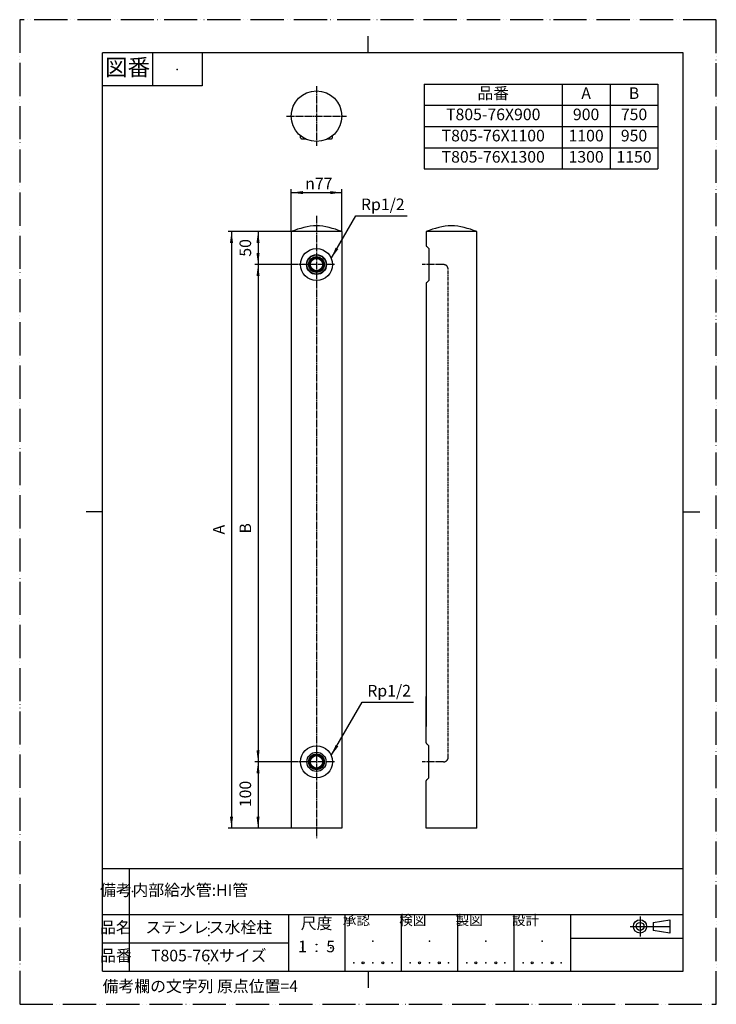
# Model space of a CAD drawing. Units: millimetres. Extents: x 0 to 1050, y 0 to 1485.
import ezdxf

# ---------------------------------------------------------------- set-up
doc = ezdxf.new("R2010")
doc.units = ezdxf.units.MM
for name, pattern in [('AI9_LType1', [8, 5, -1, 1, -1]), ('DASH_CENTER', [14, 11, -1, 1, -1]), ('DOT_CENTER', [14, 12, -1, 0, -1]), ('PHANTOM', [13, 10, -1, 0, -1, 0, -1])]:
    doc.linetypes.add(name, pattern=pattern)
doc.layers.add('1', color=7, linetype='Continuous')
doc.layers.add('____1', color=7, linetype='Continuous')
doc.styles.add('CONVERTER_11', font='MS Mincho.ttf', dxfattribs={"width": 0.89})
doc.styles.add('CONVERTER_12', font='txt.shx', dxfattribs={"width": 0.9})
doc.dimstyles.new('ME10_DIM_10', dxfattribs={"dimtxt": 17.5, "dimasz": 17.5, "dimexe": 5, "dimexo": 0, "dimgap": 5, "dimtad": 1, "dimdsep": 46, "dimtxsty": 'CONVERTER_12', "dimsah": 1, "dimcen": 0.09, "dimclrd": 2, "dimclre": 2, "dimclrt": 7, "dimadec": 0, "dimazin": 0, "dimtfac": 1, "dimtdec": 4, "dimtix": 1, "dimtmove": 0, "dimatfit": 3, "dimfxl": 1, "dimtolj": 1, "dimtzin": 0, "dimarcsym": 0})
doc.dimstyles.new('ME10_DIM_11', dxfattribs={"dimtxt": 17.5, "dimasz": 17.5, "dimexe": 5, "dimexo": 0, "dimgap": 5, "dimtad": 1, "dimdsep": 46, "dimtxsty": 'CONVERTER_12', "dimsah": 1, "dimcen": 0.09, "dimclrd": 2, "dimclre": 2, "dimclrt": 7, "dimadec": 0, "dimazin": 0, "dimtfac": 1, "dimtdec": 4, "dimtix": 1, "dimtmove": 0, "dimatfit": 3, "dimfxl": 1, "dimtolj": 1, "dimtzin": 0, "dimarcsym": 0})
doc.dimstyles.new('ME10_DIM_12', dxfattribs={"dimtxt": 17.5, "dimasz": 17.5, "dimexe": 5, "dimexo": 0, "dimgap": 5, "dimtad": 1, "dimdsep": 46, "dimtxsty": 'CONVERTER_12', "dimsah": 1, "dimcen": 0.09, "dimclrd": 2, "dimclre": 2, "dimclrt": 7, "dimadec": 0, "dimazin": 0, "dimtfac": 1, "dimtdec": 4, "dimtix": 1, "dimtmove": 0, "dimatfit": 3, "dimfxl": 1, "dimtolj": 1, "dimtzin": 0, "dimarcsym": 0})
doc.dimstyles.new('ME10_DIM_13', dxfattribs={"dimtxt": 17.5, "dimasz": 17.5, "dimexe": 5, "dimexo": 0, "dimgap": 5, "dimtad": 1, "dimdsep": 46, "dimtxsty": 'CONVERTER_12', "dimsah": 1, "dimcen": 0.09, "dimclrd": 2, "dimclre": 2, "dimclrt": 7, "dimadec": 0, "dimazin": 0, "dimtfac": 1, "dimtdec": 4, "dimtix": 1, "dimtmove": 0, "dimatfit": 3, "dimfxl": 1, "dimtolj": 1, "dimtzin": 0, "dimarcsym": 0})
doc.dimstyles.new('ME10_DIM_14', dxfattribs={"dimtxt": 17.5, "dimasz": 17.5, "dimexe": 5, "dimexo": 0, "dimgap": 5, "dimtad": 1, "dimdsep": 46, "dimtxsty": 'CONVERTER_12', "dimsah": 1, "dimcen": 0.09, "dimclrd": 2, "dimclre": 2, "dimclrt": 7, "dimadec": 0, "dimazin": 0, "dimtfac": 1, "dimtdec": 4, "dimtix": 1, "dimtmove": 0, "dimatfit": 3, "dimfxl": 1, "dimtolj": 1, "dimtzin": 0, "dimarcsym": 0})
doc.dimstyles.get("Standard").update_dxf_attribs({"dimtxt": 0.18, "dimasz": 0.18, "dimexe": 0.18, "dimexo": 0.0625, "dimgap": 0.09, "dimtad": 0, "dimtih": 1, "dimtoh": 1, "dimdec": 4, "dimzin": 0, "dimdsep": 46, "dimtxsty": 'Standard', "dimcen": 0.09, "dimadec": 0, "dimazin": 0, "dimtfac": 1, "dimtdec": 4, "dimtofl": 0, "dimtmove": 0, "dimatfit": 3, "dimfxl": 1, "dimtolj": 1, "dimtzin": 0, "dimarcsym": 0})

# ---------------------------------------------------------------- blocks, each defined once
blk = doc.blocks.new('TOP', base_point=(288.9, 236))
at = {"layer": '____1', "color": 7, "linetype": 'Continuous'}
for p, q in [((423.4, 1306.9), (423.4, 1309.9)), ((471.4, 1306.9), (471.4, 1309.9)), ((424.9, 1305.4), (430.4, 1305.4)), ((464.4, 1305.4), (469.9, 1305.4)), ((485.6, 1165.7), (409.3, 1165.7)), ((409.3, 1165.7), (409.3, 265.7)), ((485.6, 1165.7), (485.6, 265.7)), ((612.6, 1165.7), (612.6, 1144.3)), ((688.9, 1165.7), (612.6, 1165.7)), ((688.9, 419.2), (688.9, 1165.7)), ((616.6, 1139.7), (613.1, 1143.3)), ((616.6, 1139.7), (616.6, 1091.7)), ((612.6, 1087.1), (612.6, 419.2)), ((616.6, 1091.7), (613.1, 1088.2)), ((612.6, 394.3), (612.6, 464.2)), ((688.9, 265.7), (688.9, 464.2)), ((616.6, 389.7), (613.1, 393.3)), ((616.6, 341.7), (616.6, 389.7)), ((616.6, 341.7), (613.1, 338.2)), ((612.6, 265.7), (612.6, 337.1)), ((485.6, 265.7), (409.3, 265.7)), ((688.9, 265.7), (612.6, 265.7))]:
    blk.add_line(p, q, dxfattribs=at)
for centre, radius in [((447.4, 1339.5), 38.1), ((447.4, 1115.7), 24), ((447.4, 1115.7), 15), ((447.4, 1115.7), 14.5), ((447.4, 1115.7), 11.9), ((447.4, 1115.7), 10.5), ((447.4, 1115.7), 9.32), ((447.4, 365.7), 24), ((447.4, 365.7), 14.5), ((447.4, 365.7), 11.9), ((447.4, 365.7), 10.5), ((447.4, 365.7), 9.32)]:
    blk.add_circle(centre, radius, dxfattribs=at)
for points, knots in [([(423.4, 1306.9), (423.5, 1306.5), (423.7, 1305.7), (424.5, 1305.5), (424.9, 1305.4)], [0, 0, 0, 0, 1.147791, 2.29577, 2.29577, 2.29577, 2.29577]), ([(469.9, 1305.4), (470.3, 1305.5), (471.1, 1305.7), (471.3, 1306.5), (471.4, 1306.9)], [0, 0, 0, 0, 1.147979, 2.29577, 2.29577, 2.29577, 2.29577]), ([(612.6, 1144.3), (612.7, 1144.1), (612.7, 1143.7), (613, 1143.4), (613.1, 1143.3)], [0, 0, 0, 0, 0.585036, 1.170133, 1.170133, 1.170133, 1.170133]), ([(613.1, 1088.2), (613, 1088), (612.7, 1087.7), (612.7, 1087.3), (612.6, 1087.1)], [0, 0, 0, 0, 0.585096, 1.170133, 1.170133, 1.170133, 1.170133]), ([(612.6, 394.3), (612.7, 394.1), (612.7, 393.7), (613, 393.4), (613.1, 393.3)], [0, 0, 0, 0, 0.585382, 1.169853, 1.169853, 1.169853, 1.169853]), ([(613.1, 338.2), (613, 338), (612.7, 337.7), (612.7, 337.3), (612.6, 337.1)], [0, 0, 0, 0, 0.584903, 1.169779, 1.169779, 1.169779, 1.169779])]:
    blk.add_open_spline(points, degree=3, knots=knots, dxfattribs=at)
for points in [[(485.6, 1165.7), (472.8, 1170), (447.4, 1178.5), (422, 1170), (409.3, 1165.7)], [(688.9, 1165.7), (676.2, 1170), (650.8, 1178.5), (625.4, 1170), (612.6, 1165.7)]]:
    blk.add_open_spline(points, degree=3, dxfattribs=at)
blk = doc.blocks.new('開示A4', base_point=(-28.51, -5.79))
at = {"layer": '1', "color": 4, "linetype": 'PHANTOM'}
for p, q in [((-28.51, 291.21), (-28.51, -5.79)), ((181.49, 291.21), (-28.51, 291.21)), ((181.49, -5.79), (181.49, 291.21)), ((-28.51, -5.79), (181.49, -5.79))]:
    blk.add_line(p, q, dxfattribs=at)
at = {"layer": '1', "color": 2, "linetype": 'Continuous'}
for p, q in [((76.49, 281.21), (76.49, 286.21)), ((11.49, 281.21), (11.49, 271.21)), ((26.49, 281.21), (26.49, 271.21)), ((26.49, 271.21), (-3.51, 271.21)), ((-3.51, 142.71), (-8.51, 142.71)), ((171.49, 142.71), (176.49, 142.71)), ((4.49, 35.21), (4.49, 21.21)), ((4.49, 21.21), (4.49, 4.21)), ((52.49, 21.21), (52.49, 4.21)), ((69.49, 21.21), (69.49, 4.21)), ((86.49, 21.21), (86.49, 4.21)), ((103.49, 21.21), (103.49, 4.21)), ((120.49, 21.21), (120.49, 4.21)), ((137.49, 21.21), (137.49, 4.21)), ((-3.51, 12.71), (52.49, 12.71)), ((137.49, 14.21), (171.49, 14.21)), ((76.49, 4.21), (76.49, -0.79))]:
    blk.add_line(p, q, dxfattribs=at)
at = {"layer": '1', "color": 7, "linetype": 'Continuous'}
for p, q in [((76.49, 281.21), (-3.51, 281.21)), ((-3.51, 142.71), (-3.51, 281.21)), ((171.49, 281.21), (76.49, 281.21)), ((171.49, 142.71), (171.49, 281.21)), ((-3.51, 4.21), (-3.51, 142.71)), ((171.49, 4.21), (171.49, 142.71)), ((-3.51, 35.21), (171.49, 35.21)), ((171.49, 21.21), (-3.51, 21.21)), ((162.49, 18.91), (167.49, 19.71)), ((162.49, 18.91), (162.49, 16.51)), ((167.49, 19.71), (167.49, 15.71)), ((167.49, 15.71), (162.49, 16.51)), ((-3.51, 4.21), (76.49, 4.21)), ((76.49, 4.21), (171.49, 4.21))]:
    blk.add_line(p, q, dxfattribs=at)
at = {"layer": '1', "color": 2, "linetype": 'DOT_CENTER'}
for p, q in [((158.49, 20.71), (158.49, 14.71)), ((155.49, 17.71), (168.49, 17.71))]:
    blk.add_line(p, q, dxfattribs=at)
at = {"layer": '1', "color": 7, "linetype": 'Continuous'}
for centre, radius in [((158.49, 17.71), 2), ((158.49, 17.71), 1.2), ((74.99, 6.71), 0.3), ((80.99, 6.71), 0.3), ((91.99, 6.71), 0.3), ((97.99, 6.71), 0.3), ((108.99, 6.71), 0.3), ((114.99, 6.71), 0.3), ((125.99, 6.71), 0.3), ((131.99, 6.71), 0.3)]:
    blk.add_circle(centre, radius, dxfattribs=at)
at = {"layer": '1', "color": 7, "linetype": 'DOT_CENTER'}
for centre in [(60.99, 12.21), (60.99, 10.21)]:
    blk.add_circle(centre, 0.1, dxfattribs=at)
at = {"layer": '1', "color": 4}
for p in [(18.99, 276.21), (5.49, 28.21), (28.49, 18.96), (28.49, 16.96), (28.49, 14.96), (77.99, 13.21), (94.99, 13.21), (111.99, 13.21), (128.99, 13.21), (28.49, 10.46), (56.74, 11.21), (65.24, 11.21), (28.49, 8.46), (28.49, 6.46), (72.24, 6.71), (77.99, 6.71), (83.74, 6.71), (89.24, 6.71), (94.99, 6.71), (100.74, 6.71), (106.24, 6.71), (111.99, 6.71), (117.74, 6.71), (123.24, 6.71), (128.99, 6.71), (134.74, 6.71)]:
    blk.add_point(p, dxfattribs=at)
at = {"layer": '1', "color": 2, "attachment_point": 5, "style": 'CONVERTER_11'}
for s, insert, char_height, line_spacing_factor in [('図番', (3.99, 276.21), 5, 0.454545), ('備考', (0.49, 28.21), 3.5, 0.454545), ('尺度', (60.99, 18.21), 3.5, 0.545455), ('承認', (72.99, 19.21), 3, 0.590909), ('検図', (89.99, 19.21), 3, 0.590909), ('製図', (106.99, 19.21), 3, 0.590909), ('設計', (123.99, 19.21), 3, 0.590909), ('品名', (0.49, 16.96), 3.5, 0.727273), ('品番', (0.49, 8.46), 3.5, 0.727273)]:
    blk.add_mtext(s, dxfattribs=dict(at, insert=insert, char_height=char_height, line_spacing_factor=line_spacing_factor))
at = {"layer": '1', "color": 250, "insert": (-3.51, -0.79), "char_height": 3.5, "attachment_point": 4, "line_spacing_factor": 0.545455, "style": 'CONVERTER_11'}
blk.add_mtext('備考欄の文字列 原点位置=4', dxfattribs=at)
blk = doc.blocks.new('*D3')
at = {"layer": '1', "color": 2, "linetype": 'Continuous'}
for p, q in [((420.4, 1115.7), (354.3, 1115.7)), ((359.3, 1115.7), (359.3, 365.7)), ((420.4, 365.7), (354.3, 365.7))]:
    blk.add_line(p, q, dxfattribs=at)
at = {"layer": '1', "color": 2}
for points in [[(361.6, 1098.2), (356.9, 1098.2), (359.3, 1115.7)], [(356.9, 383.2), (361.6, 383.2), (359.3, 365.7)]]:
    blk.add_solid(points, dxfattribs=at)
at = {"layer": '1', "color": 7, "insert": (354.3, 710), "char_height": 17.5, "attachment_point": 7, "rotation": 90, "line_spacing_factor": 0.60024, "style": 'CONVERTER_12'}
blk.add_mtext('B', dxfattribs=at)
blk = doc.blocks.new('*D4')
at = {"layer": '1', "color": 2, "linetype": 'Continuous'}
for p, q in [((420.4, 365.7), (354.3, 365.7)), ((359.3, 365.7), (359.3, 265.7)), ((409.3, 265.7), (354.3, 265.7))]:
    blk.add_line(p, q, dxfattribs=at)
at = {"layer": '1', "color": 2}
for points in [[(361.6, 348.2), (356.9, 348.2), (359.3, 365.7)], [(356.9, 283.2), (361.6, 283.2), (359.3, 265.7)]]:
    blk.add_solid(points, dxfattribs=at)
at = {"layer": '1', "color": 7, "insert": (354.3, 297.3), "char_height": 17.5, "attachment_point": 7, "rotation": 90, "line_spacing_factor": 0.60024, "style": 'CONVERTER_12'}
blk.add_mtext('100', dxfattribs=at)
blk = doc.blocks.new('*D5')
at = {"layer": '1', "color": 2, "linetype": 'Continuous'}
for p, q in [((409.3, 1165.7), (354.3, 1165.7)), ((359.3, 1165.7), (359.3, 1115.7)), ((420.4, 1115.7), (354.3, 1115.7))]:
    blk.add_line(p, q, dxfattribs=at)
at = {"layer": '1', "color": 2}
for points in [[(361.6, 1148.2), (356.9, 1148.2), (359.3, 1165.7)], [(356.9, 1133.2), (361.6, 1133.2), (359.3, 1115.7)]]:
    blk.add_solid(points, dxfattribs=at)
at = {"layer": '1', "color": 7, "insert": (354.3, 1127.6), "char_height": 17.5, "attachment_point": 7, "rotation": 90, "line_spacing_factor": 0.60024, "style": 'CONVERTER_12'}
blk.add_mtext('50', dxfattribs=at)
blk = doc.blocks.new('*D6')
at = {"layer": '1', "color": 2, "linetype": 'Continuous'}
for p, q in [((409.3, 1165.7), (314.3, 1165.7)), ((319.3, 1165.7), (319.3, 265.7)), ((409.3, 265.7), (314.3, 265.7))]:
    blk.add_line(p, q, dxfattribs=at)
at = {"layer": '1', "color": 2}
for points in [[(321.6, 1148.2), (316.9, 1148.2), (319.3, 1165.7)], [(316.9, 283.2), (321.6, 283.2), (319.3, 265.7)]]:
    blk.add_solid(points, dxfattribs=at)
at = {"layer": '1', "color": 7, "insert": (314.3, 708.7), "char_height": 17.5, "attachment_point": 7, "rotation": 90, "line_spacing_factor": 0.60024, "style": 'CONVERTER_12'}
blk.add_mtext('A', dxfattribs=at)
blk = doc.blocks.new('*D7')
at = {"layer": '1', "color": 2, "linetype": 'Continuous'}
for p, q in [((409.3, 1165.7), (409.3, 1229.2)), ((409.3, 1224.2), (485.6, 1224.2)), ((485.6, 1165.7), (485.6, 1229.2))]:
    blk.add_line(p, q, dxfattribs=at)
at = {"layer": '1', "color": 2}
for points in [[(426.8, 1226.5), (426.8, 1221.9), (409.3, 1224.2)], [(468.1, 1221.9), (468.1, 1226.5), (485.6, 1224.2)]]:
    blk.add_solid(points, dxfattribs=at)
at = {"layer": '1', "color": 7, "insert": (430.4, 1229.2), "char_height": 17.5, "attachment_point": 7, "rotation": 0.0001, "line_spacing_factor": 0.60024, "style": 'CONVERTER_12'}
blk.add_mtext('\\C7;{\\Fgdt;n}\\C7;77', dxfattribs=at)

msp = doc.modelspace()

# ---------------------------------------------------------------- linework, layer by layer
at = {"layer": '1', "color": 7, "linetype": 'Continuous'}
for p, q in [((609.867, 1387.91), (609.867, 1355.91)), ((609.867, 1387.91), (962.041, 1387.91)), ((962.041, 1387.91), (962.041, 1259.91)), ((609.867, 1355.91), (609.867, 1323.91)), ((609.867, 1323.91), (609.867, 1259.91)), ((609.867, 1259.91), (962.041, 1259.91))]:
    msp.add_line(p, q, dxfattribs=at)
at = {"layer": '1', "color": 2, "linetype": 'Continuous'}
for p, q in [((817.693, 1387.91), (817.693, 1259.91)), ((889.867, 1387.91), (889.867, 1259.91)), ((609.867, 1355.91), (962.041, 1355.91)), ((609.867, 1323.91), (962.041, 1323.91)), ((609.867, 1291.91), (962.041, 1291.91))]:
    msp.add_line(p, q, dxfattribs=at)
at = {"layer": '1', "color": 2, "linetype": 'DASH_CENTER'}
msp.add_arc((638.939, 372.712), 7, 270, 0.000185, dxfattribs=at)
at = {"layer": '1', "color": 2}
for points in [[(476.277, 1141.333), (480.267, 1139.029), (469.522, 1125.025)], [(476.275, 391.332), (480.266, 389.028), (469.52, 375.025)]]:
    msp.add_solid(points, dxfattribs=at)
at = {"layer": '____1', "color": 2, "linetype": 'DASH_CENTER'}
for p, q in [((447.401, 1384.545), (447.401, 1294.547)), ((402.403, 1339.546), (492.401, 1339.546)), ((447.402, 1189.21), (447.402, 250.715)), ((474.402, 1115.714), (420.403, 1115.714)), ((638.938, 1115.712), (606.64, 1115.712)), ((474.402, 365.714), (420.403, 365.714)), ((638.939, 365.712), (606.64, 365.712))]:
    msp.add_line(p, q, dxfattribs=at)
at = {"layer": '____1', "color": 2, "linetype": 'AI9_LType1'}
msp.add_line((645.939, 372.712), (645.938, 1108.712), dxfattribs=at)
at = {"layer": '____1', "color": 2, "linetype": 'DASH_CENTER'}
msp.add_open_spline([(645.938, 1108.712), (645.496, 1110.604), (644.612, 1114.387), (640.829, 1115.27), (638.938, 1115.712)], degree=3, dxfattribs=at)

# ---------------------------------------------------------------- block references
msp.add_blockref('TOP', (288.875, 236))
at = {"layer": '1', "xscale": 5, "yscale": 5}
msp.add_blockref('開示A4', (0, 0), dxfattribs=at)

# ---------------------------------------------------------------- texts
at = {"color": 7, "insert": (285, 113.75), "char_height": 17.5, "attachment_point": 5, "style": 'CONVERTER_11'}
msp.add_mtext('ステンレス水栓柱', dxfattribs=at)
at = {"color": 7, "insert": (285, 71.25), "char_height": 17.5, "attachment_point": 5, "line_spacing_factor": 0.545455, "style": 'CONVERTER_11'}
msp.add_mtext('T805-76Xサイズ', dxfattribs=at)
at = {"layer": '1', "color": 7, "insert": (713.78, 1371.91), "char_height": 17.5, "attachment_point": 5, "style": 'CONVERTER_11'}
msp.add_mtext('品番', dxfattribs=at)
at = {"layer": '1', "color": 7, "char_height": 17.5}
for s, insert, attachment_point, line_spacing_factor, style in [('A', (853.78, 1371.91), 5, 1.320528, 'CONVERTER_12'), ('B', (925.954, 1371.91), 5, 1.320528, 'CONVERTER_12'), ('T805-76X900', (713.78, 1339.91), 5, 1.320528, 'CONVERTER_12'), ('900', (853.78, 1339.91), 5, 1.320528, 'CONVERTER_12'), ('750', (925.954, 1339.91), 5, 1.320528, 'CONVERTER_12'), ('T805-76X1100', (713.78, 1307.91), 5, 1.320528, 'CONVERTER_12'), ('1100', (853.78, 1307.91), 5, 1.320528, 'CONVERTER_12'), ('950', (925.954, 1307.91), 5, 1.320528, 'CONVERTER_12'), ('T805-76X1300', (713.78, 1275.91), 5, 1.320528, 'CONVERTER_12'), ('1300', (853.78, 1275.91), 5, 1.320528, 'CONVERTER_12'), ('1150', (925.954, 1275.91), 5, 1.320528, 'CONVERTER_12'), ('Rp1/2', (547.324, 1204.21), 5, 0.720288, 'CONVERTER_12'), ('Rp1/2', (556.851, 470.714), 5, 0.720288, 'CONVERTER_12'), ('内部給水管:HI管', (170, 170), 4, 0.545455, 'CONVERTER_11'), ('1', (426.25, 85), 5, 0.720288, 'CONVERTER_12'), ('5', (468.75, 85), 5, 0.720288, 'CONVERTER_12')]:
    msp.add_mtext(s, dxfattribs=dict(at, insert=insert, attachment_point=attachment_point, line_spacing_factor=line_spacing_factor, style=style))

# ---------------------------------------------------------------- dimensions: what is measured, and where the dimension line sits
at = {"layer": '1'}
dim = msp.add_aligned_dim(p1=(485.551, 1165.712), p2=(409.254, 1165.712), distance=-58.498, text='{\\Fgdt;n}77', dimstyle='ME10_DIM_14', override={"dimpost": '{\\Fgdt;n}<>'}, dxfattribs=at)
dim.commit()
dim.dimension.update_dxf_attribs({"geometry": '*D7', "text_midpoint": (447.402, 1237.96), "text_rotation": 0.000139})
for base, p1, p2, text, dimstyle, picture, middle in [((319.254, 1165.712), (409.254, 265.715), (409.254, 1165.712), 'A', 'ME10_DIM_13', '*D6', (305.504, 715.713)), ((359.254, 1115.714), (420.403, 365.714), (420.403, 1115.714), 'B', 'ME10_DIM_10', '*D3', (345.504, 715.713))]:
    dim = msp.add_linear_dim(base=base, p1=p1, p2=p2, angle=90, text=text, dimstyle=dimstyle, dxfattribs=at)
    dim.commit()
    dim.dimension.update_dxf_attribs({"geometry": picture, "text_midpoint": middle, "text_rotation": 90})
for base, p1, p2, dimstyle, picture, middle in [((359.254, 1165.712), (420.403, 1115.714), (409.254, 1165.712), 'ME10_DIM_12', '*D5', (345.504, 1140.713)), ((359.254, 365.714), (409.254, 265.715), (420.403, 365.714), 'ME10_DIM_11', '*D4', (345.504, 315.714))]:
    dim = msp.add_linear_dim(base=base, p1=p1, p2=p2, angle=90, dimstyle=dimstyle, dxfattribs=at)
    dim.commit()
    dim.dimension.update_dxf_attribs({"geometry": picture, "text_midpoint": middle, "text_rotation": 90})

# ---------------------------------------------------------------- leaders
at = {"layer": '1', "color": 2, "linetype": 'Continuous', "has_arrowhead": 0}
for points in [[(469.522, 1125.025), (506.579, 1189.21), (584.237, 1189.21)], [(469.52, 375.025), (516.106, 455.714), (593.764, 455.714)]]:
    msp.add_leader(points, dimstyle='Standard', dxfattribs=at)

doc.saveas('drawing.dxf')
